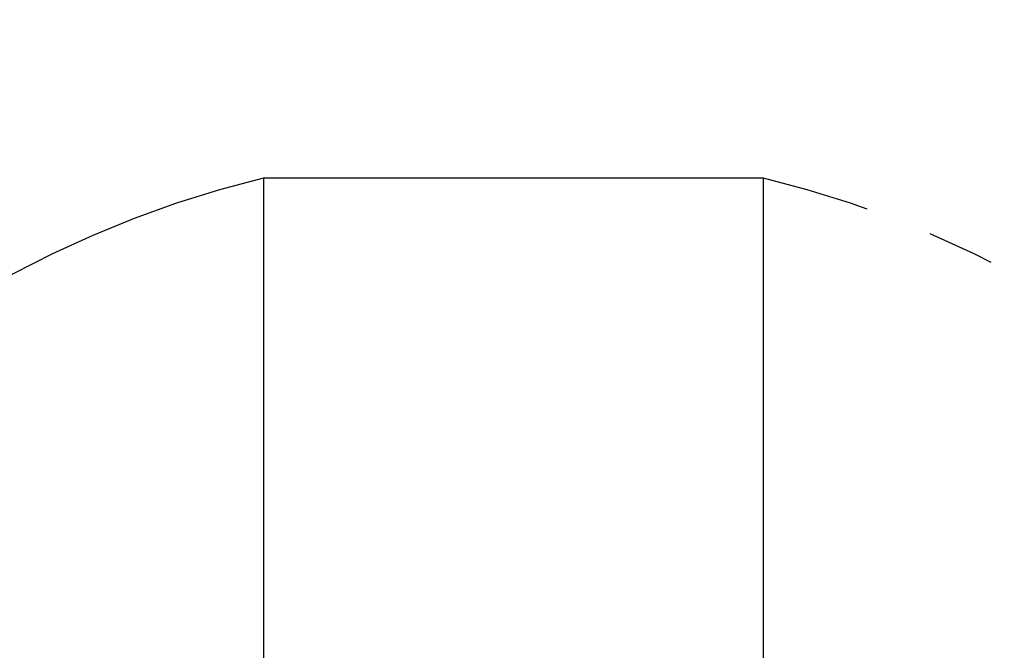
# Model space of a CAD drawing. Units: millimetres. Extents: x 17 to 382, y 64 to 287.
# Drawn here: x 307 to 344, y 133 to 157 of the extents above; entities that cross this region are included whole.
import ezdxf

# ---------------------------------------------------------------- set-up
doc = ezdxf.new("R2010")
doc.units = ezdxf.units.MM
doc.linetypes.add('CENTERX2', pattern=[20.32, 12.7, -2.54, 2.54, -2.54])
doc.layers.add('10', color=7, linetype='Continuous')
doc.styles.add('SLDTEXTSTYLE0', font='TXT', dxfattribs={"width": 0.7})
doc.styles.add('SLDTEXTSTYLE2', font='TXT', dxfattribs={"width": 0.7, "bigfont": 'bigfont'})
doc.dimstyles.new('SLDDIMSTYLE2', dxfattribs={"dimtxt": 4.244358, "dimasz": 2.5, "dimexe": 0, "dimexo": 0.0625, "dimgap": 1.061089, "dimtad": 0, "dimtih": 1, "dimtoh": 1, "dimlfac": 38.34, "dimrnd": 1e-09, "dimzin": 12, "dimdsep": 46, "dimtxsty": 'SLDTEXTSTYLE0', "dimsah": 1, "dimcen": 0, "dimadec": 0, "dimazin": 3, "dimtfac": 1, "dimtofl": 0, "dimtmove": 0, "dimatfit": 3, "dimfxl": 0, "dimfrac": 2, "dimtolj": 1, "dimtzin": 12, "dimarcsym": 0})

# ---------------------------------------------------------------- blocks, each defined once
blk = doc.blocks.new('_D_1')
at = {"layer": '10'}
for p, q in [((291.05, 146.743), (269.679, 146.743)), ((297.154, 140.638), (291.05, 146.743))]:
    blk.add_line(p, q, dxfattribs=at)
blk.add_solid([(297.154, 140.638), (295.634, 142.653), (295.139, 142.158)], dxfattribs=at)
at = {"layer": '10', "attachment_point": 1}
for s, insert, char_height, style in [('（球面）', (269.679, 156.457), 3.7042, 'SLDTEXTSTYLE2'), ('S', (272.142, 151.518), 3.704, 'SLDTEXTSTYLE0'), ('R1521', (274.618, 151.518), 3.7042, 'SLDTEXTSTYLE0')]:
    blk.add_mtext(s, dxfattribs=dict(at, insert=insert, char_height=char_height, style=style))

msp = doc.modelspace()

# ---------------------------------------------------------------- linework, layer by layer
at = {"layer": '10'}
for p, q in [((315.81664, 151.13033), (315.81664, 74.04205)), ((334.59598, 151.13033), (315.81664, 151.13033)), ((334.59598, 74.04205), (334.59598, 151.13033))]:
    msp.add_line(p, q, dxfattribs=at)
at = {"layer": '10', "linetype": 'CENTERX2'}
for start, end in [(103.691051, 256.308949), (283.691051, 76.308949)]:
    msp.add_arc((325.20631, 112.58619), 39.67136, start, end, dxfattribs=at)

# ---------------------------------------------------------------- dimensions: what is measured, and where the dimension line sits
at = {"layer": '10'}
dim = msp.add_radius_dim(center=(325.20631, 112.58619), mpoint=(297.15442, 140.63808), text='（球面）\\PS<>', dimstyle='SLDDIMSTYLE2', dxfattribs=at)
dim.commit()
dim.dimension.update_dxf_attribs({"geometry": '_D_1', "text_midpoint": (279.57081, 151.68158), "dimtype": 164})

doc.saveas('drawing.dxf')
